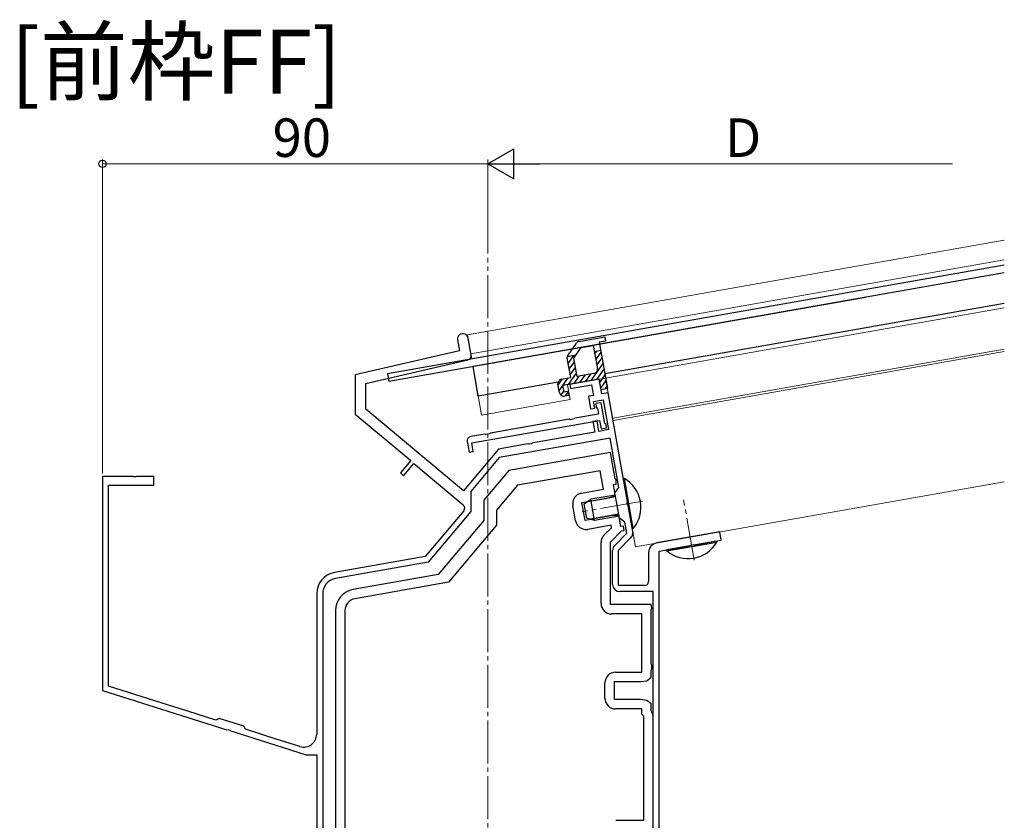
# Model space of a CAD drawing. Extents: x 0 to 1387, y 0 to 2243.
# Drawn here: x 457 to 687, y 668 to 855 of the extents above; entities that cross this region are included whole.
import ezdxf

# ---------------------------------------------------------------- set-up
doc = ezdxf.new("R2010")
doc.units = 0
doc.linetypes.add('YCENTER_1', pattern=[13, 10, -1, 1, -1])
doc.layers.add('USER1', color=3, linetype='CONTINUOUS')
for name, color, linetype, lineweight in [('YKK_11', 7, 'CONTINUOUS', 30), ('YKK_12', 2, 'CONTINUOUS', 13), ('YKK_13', 4, 'CONTINUOUS', 30), ('YKK_D', 6, 'CONTINUOUS', 13)]:
    doc.layers.add(name, color=color, linetype=linetype, lineweight=lineweight)
doc.styles.get("Standard").update_dxf_attribs({"font": 'txt', "bigfont": 'BIGFONT'})

msp = doc.modelspace()

# ---------------------------------------------------------------- linework, layer by layer
at = {"layer": 'YKK_11', "linetype": 'ByBlock', "lineweight": -2, "ltscale": 0.5}
for p, q in [((559.63, 780.64), (560.08, 778.1)), ((562.79, 777.13), (562.09, 781.07)), ((560.08, 778.1), (535.74, 772.48)), ((538.24, 770.49), (562.03, 775.98)), ((535.74, 772.48), (535.74, 763.33)), ((538.24, 764.49), (538.24, 770.49)), ((592.72, 771.5), (585.83, 770.28)), ((585.83, 770.28), (586, 769.3)), ((586, 769.3), (590.93, 770.16)), ((590.93, 770.16), (591.36, 767.7)), ((593.33, 768.05), (592.72, 771.5)), ((594.81, 768.31), (593.33, 768.05)), ((599.3, 742.86), (594.81, 768.31)), ((591.36, 767.7), (590.18, 767.49)), ((590.18, 767.49), (590.7, 764.54)), ((591.41, 766.29), (593.67, 766.69)), ((591.69, 764.71), (591.41, 766.29)), ((593.19, 765.99), (591.91, 765.77)), ((591.91, 765.77), (591.99, 764.97)), ((594.04, 761.16), (593.19, 765.99)), ((593.67, 766.69), (594.91, 759.7)), ((535.74, 763.33), (548.69, 752.46)), ((561.02, 745.38), (538.24, 764.49)), ((592.54, 763.34), (586.99, 762.36)), ((590.7, 764.54), (591.69, 764.71)), ((591.99, 764.97), (592.29, 764.73)), ((592.29, 764.73), (592.54, 763.34)), ((562.96, 756.6), (592.8, 761.86)), ((585.67, 762.13), (567.3, 758.89)), ((585.89, 762.02), (585.67, 762.13)), ((586.83, 762.19), (585.89, 762.02)), ((586.99, 762.36), (586.83, 762.19)), ((592.21, 761.76), (591.22, 761.58)), ((591.22, 761.58), (591.66, 759.12)), ((592.64, 759.3), (592.21, 761.76)), ((592.8, 761.86), (593.14, 759.89)), ((594.34, 760.91), (594.04, 761.16)), ((565.98, 758.66), (562.7, 758.08)), ((566.19, 758.55), (565.98, 758.66)), ((567.13, 758.72), (566.19, 758.55)), ((567.3, 758.89), (567.13, 758.72)), ((591.66, 759.12), (577.78, 756.68)), ((594.91, 759.7), (592.64, 759.3)), ((593.14, 759.89), (594.42, 760.12)), ((594.42, 760.12), (594.34, 760.91)), ((561.89, 756.92), (562.32, 754.46)), ((563.3, 754.63), (562.96, 756.6)), ((595.25, 757.73), (569.38, 753.16)), ((576.14, 756.39), (575.54, 756.28)), ((576.34, 756.3), (576.14, 756.39)), ((576.88, 756.4), (576.34, 756.3)), ((577.04, 756.55), (576.88, 756.4)), ((577.78, 756.68), (577.04, 756.55)), ((597.28, 746.2), (595.25, 757.73)), ((569.23, 755.17), (561.02, 745.38)), ((562.32, 754.46), (563.3, 754.63)), ((575.54, 756.28), (569.23, 755.17)), ((595.33, 754.39), (571.6, 750.2)), ((596.42, 748.23), (595.33, 754.39)), ((548.69, 752.46), (546.28, 749.6)), ((547.05, 748.95), (549.45, 751.82)), ((549.45, 751.82), (560.94, 742.18)), ((569.38, 753.16), (562.71, 745.22)), ((546.28, 749.6), (547.05, 748.95)), ((571.6, 750.2), (565.74, 743.22)), ((592.94, 750.11), (573.62, 746.7)), ((593.7, 745.78), (592.94, 750.11)), ((483.78, 748.77), (476.74, 748.77)), ((476.74, 748.77), (476.74, 698.77)), ((483.97, 748.65), (483.78, 748.77)), ((484.52, 748.65), (483.97, 748.65)), ((484.7, 748.77), (484.52, 748.65)), ((488.74, 748.77), (484.7, 748.77)), ((488.74, 746.77), (488.74, 748.77)), ((596.65, 747.98), (596.42, 748.23)), ((596.64, 747), (596.65, 747.98)), ((478.14, 699.8), (478.14, 746.77)), ((478.14, 746.77), (488.74, 746.77)), ((562.71, 745.22), (562.71, 740.55)), ((573.62, 746.7), (568.74, 740.89)), ((588.58, 744.87), (593.7, 745.78)), ((596.04, 746.9), (596.64, 747)), ((596.46, 744.57), (596.04, 746.9)), ((596.39, 744.93), (597.28, 746.2)), ((597.43, 739.02), (596.39, 744.93)), ((565.74, 743.22), (565.74, 738.52)), ((588.67, 742.65), (594.68, 743.71)), ((589.4, 738.52), (588.67, 742.65)), ((594.68, 743.71), (596.12, 744.17)), ((596.12, 744.17), (596.46, 744.57)), ((599.21, 742.66), (599.3, 742.86)), ((599.3, 742.12), (599.21, 742.66)), ((561.07, 740.77), (552.07, 730.05)), ((562.71, 740.55), (552.81, 728.76)), ((568.74, 740.89), (568.74, 737.43)), ((587.18, 738.43), (586.56, 741.98)), ((599.45, 741.96), (599.3, 742.12)), ((600.52, 735.89), (599.45, 741.96)), ((565.74, 738.52), (555.14, 725.88)), ((595.41, 739.58), (589.4, 738.52)), ((596.92, 739.64), (595.41, 739.58)), ((597.37, 739.38), (596.92, 739.64)), ((597.78, 737.05), (597.37, 739.38)), ((598.71, 738.13), (597.43, 739.02)), ((599.17, 735.5), (598.71, 738.13)), ((568.74, 737.43), (557.53, 724.07)), ((595.49, 737.36), (590.08, 736.4)), ((593.87, 735.1), (595.59, 736.81)), ((595.34, 733.46), (597.95, 736.07)), ((595.59, 736.81), (595.49, 737.36)), ((598.37, 737.16), (597.78, 737.05)), ((597.95, 736.07), (598.55, 736.17)), ((598.55, 736.17), (598.37, 737.16)), ((620.84, 735.84), (606.14, 733.25)), ((621.19, 733.87), (620.84, 735.84)), ((595.34, 718.87), (595.34, 733.46)), ((596.34, 732.67), (599.17, 735.5)), ((597.24, 731.59), (600.05, 734.4)), ((614.75, 732.73), (621.19, 733.87)), ((593.14, 719.17), (593.14, 733.33)), ((595.84, 723.57), (595.84, 731.46)), ((597.24, 723.27), (597.24, 731.59)), ((606.74, 731.32), (613.84, 732.57)), ((606.74, 660.67), (606.74, 731.32)), ((606.74, 660.67), (606.74, 731.32)), ((613.84, 732.57), (614, 732.72)), ((614, 732.72), (614.55, 732.82)), ((614.55, 732.82), (614.75, 732.73)), ((552.07, 730.05), (530.87, 726.31)), ((604.24, 730.98), (604.24, 724.27)), ((552.81, 728.76), (531.12, 724.93)), ((555.14, 725.88), (535.27, 722.38)), ((557.53, 724.07), (535.66, 720.21)), ((603.24, 723.27), (597.24, 723.27)), ((605.34, 721.87), (597.54, 721.87)), ((605.34, 665.87), (605.34, 721.87)), ((526.74, 721.38), (526.74, 688.57)), ((528.14, 721.38), (528.14, 636.77)), ((531.14, 717.46), (531.14, 638.02)), ((533.34, 717.46), (533.34, 653.07)), ((533.34, 717.46), (533.34, 653.07)), ((604.84, 718.87), (595.34, 718.87)), ((605.03, 717.91), (604.84, 718.87)), ((604.84, 717.63), (605.03, 717.91)), ((604.84, 705.02), (604.84, 717.63)), ((602.64, 716.67), (595.64, 716.67)), ((602.64, 703.07), (602.64, 716.67)), ((605.03, 704.74), (604.84, 705.02)), ((604.84, 703.53), (605.03, 703.81)), ((604.84, 701.91), (604.84, 703.53)), ((605.03, 703.81), (605.03, 704.74)), ((596.54, 703.07), (602.64, 703.07)), ((603.84, 701.07), (604.84, 701.91)), ((492.12, 695.39), (478.14, 699.8)), ((594.04, 696.97), (594.04, 700.57)), ((596.24, 696.67), (596.24, 700.87)), ((596.24, 700.87), (602.34, 700.87)), ((602.34, 700.87), (603.84, 701.07)), ((476.74, 698.77), (505.8, 689.61)), ((602.34, 696.67), (596.24, 696.67)), ((603.84, 696.48), (602.34, 696.67)), ((496.64, 693.97), (492.12, 695.39)), ((602.64, 694.47), (596.54, 694.47)), ((602.64, 693.27), (602.64, 694.47)), ((604.84, 695.64), (603.84, 696.48)), ((604.84, 694.02), (604.84, 695.64)), ((503.23, 691.89), (496.64, 693.97)), ((503.98, 692.28), (503.23, 691.89)), ((509.7, 690.48), (503.98, 692.28)), ((603.14, 692.77), (602.64, 693.27)), ((603.14, 668.47), (603.14, 692.77)), ((605.03, 693.74), (604.84, 694.02)), ((605.34, 693.27), (605.03, 693.74)), ((605.34, 666.27), (605.34, 693.27)), ((510.1, 689.73), (509.7, 690.48)), ((517.52, 687.38), (510.1, 689.73)), ((505.8, 689.61), (506.02, 689.67)), ((506.02, 689.67), (506.54, 689.5)), ((506.54, 689.5), (506.68, 689.33)), ((506.68, 689.33), (524.32, 683.77)), ((521.35, 686.18), (517.52, 687.38)), ((522.84, 685.71), (521.35, 686.18)), ((524.32, 683.77), (526.74, 683.77)), ((526.74, 683.77), (526.74, 628.77)), ((596.57, 668.47), (603.14, 668.47))]:
    msp.add_line(p, q, dxfattribs=at)
for centre, radius, start, end in [((560.86, 780.86), 1.25, 10, 190), ((561.8, 776.96), 1, 283, 10), ((562.87, 757.09), 1, 100, 190), ((589.02, 742.41), 2.5, 100, 190), ((560.3, 741.41), 1, 320, 50), ((589.64, 738.87), 2.5, 190, 280), ((598.85, 735.6), 1.7, 315, 10), ((595.64, 733.33), 2.5, 135, 180), ((597.54, 731.46), 1.7, 135, 180), ((606.54, 730.98), 2.3, 100, 180), ((531.74, 721.38), 5, 100, 180), ((531.74, 721.38), 3.6, 100, 180), ((603.24, 724.27), 1, 270, 360), ((536.14, 717.46), 5, 100, 180), ((597.54, 723.57), 1.7, 180, 270), ((536.14, 717.46), 2.8, 100, 180), ((595.64, 719.17), 2.5, 180, 270), ((596.54, 700.57), 2.5, 90, 180), ((596.54, 696.97), 2.5, 180, 270), ((523.74, 688.57), 3, 252.5, 0)]:
    msp.add_arc(centre, radius, start, end, dxfattribs=at)
at = {"layer": 'YKK_12', "ltscale": 2}
for p, q in [((561.96, 781.81), (687.29, 803.91)), ((562.75, 777.38), (687.29, 799.34)), ((561.96, 781.81), (562.95, 776.2)), ((563.27, 774.43), (565.26, 763.1)), ((601.15, 732.36), (687.29, 747.55))]:
    msp.add_line(p, q, dxfattribs=at)
at = {"layer": 'YKK_12', "linetype": 'YCENTER_1'}
for p, q in [((566.74, 538.77), (566.74, 799.86)), ((602.82, 743.02), (588.73, 740.53)), ((614.9, 729.21), (612.42, 743.3))]:
    msp.add_line(p, q, dxfattribs=at)
at = {"layer": 'YKK_12'}
for p, q in [((594.2, 771.76), (687.29, 788.17)), ((595.85, 762.39), (687.29, 778.52)), ((595.95, 761.86), (687.29, 777.97)), ((585.34, 770.19), (594.2, 771.76)), ((585.94, 766.75), (585.34, 770.19)), ((601.15, 732.36), (594.2, 771.76)), ((565.26, 763.1), (585.94, 766.75))]:
    msp.add_line(p, q, dxfattribs=at)
at = {"layer": 'YKK_13'}
for p, q in [((687.29, 798.12), (543.26, 772.73)), ((687.29, 796.29), (563.27, 774.43)), ((654.85, 790.57), (543.57, 770.95)), ((687.29, 789.19), (594.01, 772.74)), ((543.26, 772.73), (543.57, 770.95)), ((564.48, 767.53), (563.27, 774.43)), ((583.13, 770.82), (564.48, 767.53))]:
    msp.add_line(p, q, dxfattribs=at)
at = {"layer": 'YKK_13', "linetype": 'ByBlock', "lineweight": -2}
for p, q in [((585.43, 777.11), (587.39, 779.9)), ((588.03, 780.32), (594.03, 781.37)), ((588.5, 778.87), (591.33, 779.37)), ((591.33, 779.37), (592.29, 773.96)), ((594.2, 780.39), (592.72, 780.13)), ((592.72, 780.13), (594.63, 769.29)), ((594.03, 781.37), (594.2, 780.39)), ((585.28, 776.78), (587.28, 777.14)), ((586.78, 776.42), (588.5, 778.87)), ((593.07, 778.16), (591.59, 777.9)), ((586.06, 771.84), (585.26, 776.36)), ((587.54, 772.11), (586.78, 776.42)), ((591.48, 772.8), (587.54, 772.11)), ((583.43, 768.33), (583.08, 770.3)), ((583.89, 771.46), (586.06, 771.84)), ((592.72, 771.5), (584.16, 769.99)), ((593.16, 769.03), (592.72, 771.5)), ((584.16, 769.99), (584.42, 768.51)), ((584.42, 768.51), (585.4, 768.68)), ((585.4, 768.68), (585.57, 767.7)), ((594.63, 769.29), (593.16, 769.03)), ((585.57, 767.7), (584.59, 767.52))]:
    msp.add_line(p, q, dxfattribs=at)
at = {"layer": 'YKK_13', "linetype": 'Continuous', "lineweight": -2}
for p, q in [((585.48, 775.15), (586.81, 777.05)), ((591.69, 777.37), (592.12, 777.99)), ((591.92, 776.04), (593.14, 777.78)), ((585.25, 776.48), (585.49, 776.82)), ((585.71, 773.82), (586.93, 775.56)), ((590.83, 771.16), (593.61, 775.13)), ((592.15, 774.72), (593.37, 776.46)), ((585.52, 770.23), (587.4, 772.91)), ((585.95, 772.49), (587.16, 774.23)), ((589.5, 770.93), (590.72, 772.67)), ((592.15, 771.4), (593.84, 773.8)), ((592.86, 770.74), (594.07, 772.48)), ((583.12, 770.11), (584.09, 771.5)), ((583.35, 768.79), (585.41, 771.73)), ((586.85, 770.46), (588.06, 772.2)), ((588.17, 770.69), (589.39, 772.43)), ((593.09, 769.41), (594.31, 771.15)), ((583.78, 767.74), (584.43, 768.66)), ((584.82, 767.56), (585.44, 768.44)), ((594.11, 769.2), (594.54, 769.82))]:
    msp.add_line(p, q, dxfattribs=at)
at = {"layer": 'YKK_13', "linetype": 'Continuous', "ltscale": 0.5}
for p, q in [((598.59, 748.26), (598.35, 748.22)), ((598.35, 748.22), (600.4, 736.6)), ((600.64, 736.64), (598.59, 748.26)), ((589.23, 742.35), (590.77, 743.43)), ((596.48, 744.44), (590.77, 743.43)), ((591.64, 738.51), (590.77, 743.43)), ((589.82, 739), (589.23, 742.35)), ((591.64, 738.51), (589.82, 739)), ((597.35, 739.51), (591.64, 738.51)), ((600.64, 736.64), (600.4, 736.6)), ((620.11, 733.68), (608.49, 731.63)), ((608.53, 731.38), (620.15, 733.43)), ((620.15, 733.43), (620.11, 733.68)), ((608.53, 731.38), (608.49, 731.63))]:
    msp.add_line(p, q, dxfattribs=at)
at = {"layer": 'YKK_13', "linetype": 'Continuous'}
for p, q in [((596.55, 744.01), (589.94, 742.84)), ((597.27, 739.94), (590.65, 738.77))]:
    msp.add_line(p, q, dxfattribs=at)
at = {"layer": 'YKK_13', "linetype": 'ByBlock', "lineweight": -2}
for centre, start, end in [((588.21, 779.33), 100, 145), ((586.25, 776.53), 145, 190), ((591.3, 773.78), 280, 10), ((584.07, 770.48), 100, 190), ((584.42, 768.51), 190, 280)]:
    msp.add_arc(centre, 1, start, end, dxfattribs=at)
at = {"layer": 'YKK_13', "linetype": 'Continuous', "ltscale": 0.5}
for centre, start, end in [((594.75, 741.59), 319.9831, 60.0169), ((613.48, 737.28), 229.9831, 330.0169)]:
    msp.add_arc(centre, 7.7, start, end, dxfattribs=at)
at = {"layer": 'YKK_D', "lineweight": -2}
for p, q in [((566.74, 821.78), (572.8, 825.28)), ((572.8, 818.28), (572.8, 825.28)), ((566.74, 821.78), (572.8, 818.28)), ((566.74, 821.78), (578.87, 821.78))]:
    msp.add_line(p, q, dxfattribs=at)
at = {"layer": 'YKK_D'}
for p, q in [((476.74, 749.47), (476.74, 822.78)), ((476.74, 821.78), (566.74, 821.78)), ((566.74, 800.86), (566.74, 822.78)), ((566.74, 800.86), (566.74, 822.78)), ((573.74, 821.78), (675.23, 821.78))]:
    msp.add_line(p, q, dxfattribs=at)
at = {"layer": 'YKK_D', "linetype": 'ByBlock', "lineweight": -2}
msp.add_circle((476.74, 821.78), 0.85, dxfattribs=at)

# ---------------------------------------------------------------- texts
at = {"layer": 'USER1'}
msp.add_text('[前枠FF]', height=15, dxfattribs=at).set_placement((455.23, 838.14))
at = {"layer": 'YKK_D'}
for s, p in [('90', (516.46, 823.38)), ('D', (622.08, 823.38))]:
    msp.add_text(s, height=9, dxfattribs=at).set_placement(p)

doc.saveas('drawing.dxf')
